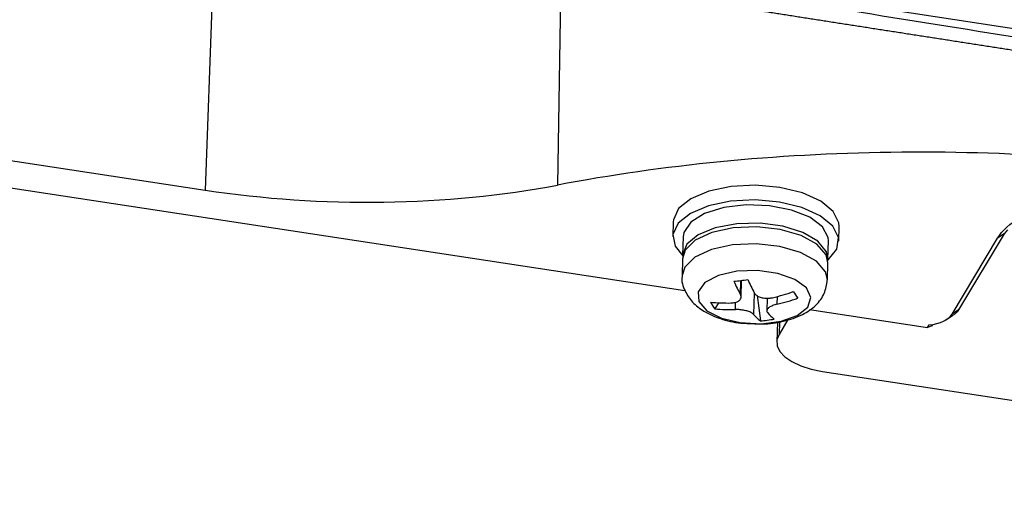
# Model space of a CAD drawing. Extents: x 13 to 197, y 9 to 288.
# Drawn here: x 54 to 59, y 216 to 219 of the extents above; entities that cross this region are included whole.
import ezdxf

# ---------------------------------------------------------------- set-up
doc = ezdxf.new("R2010")
doc.units = 0
doc.header["$MEASUREMENT"] = 0

msp = doc.modelspace()

# ---------------------------------------------------------------- linework, layer by layer
at = {"color": 7, "linetype": 'Continuous', "lineweight": 25}
for p, q in [((29.8789, 221.5482), (57.3658, 217.3557)), ((32.4391, 221.3157), (54.5937, 217.9366)), ((54.6498, 219.4938), (54.5937, 217.9366)), ((56.6477, 219.1553), (56.6285, 217.9652)), ((57.2976, 217.7527), (57.2952, 217.668)), ((58.2548, 217.6406), (58.2572, 217.7253)), ((57.3552, 217.6663), (57.3521, 217.5604)), ((59.2093, 217.6844), (58.9464, 217.2449)), ((59.2093, 217.6844), (59.1718, 217.6582)), ((59.2287, 217.7068), (59.2093, 217.6844)), ((58.1918, 217.5364), (58.1948, 217.6423)), ((58.9088, 217.2186), (59.1718, 217.6582)), ((57.3515, 217.5392), (57.3487, 217.441)), ((58.1884, 217.4171), (58.1912, 217.5152)), ((57.69, 217.3176), (57.6927, 217.4143)), ((57.7821, 217.3265), (57.8012, 217.1806)), ((57.559, 217.2852), (57.538, 217.2504)), ((57.8406, 217.3116), (57.8385, 217.2385)), ((58.0851, 217.246), (58.7678, 217.1419)), ((58.8696, 217.1843), (58.9124, 217.2111)), ((58.9464, 217.2449), (58.9088, 217.2186)), ((57.8996, 217.1736), (57.8963, 217.0598)), ((57.9603, 217.1875), (57.9094, 217.1024)), ((58.7678, 217.1419), (58.7767, 217.1568)), ((58.7952, 217.1529), (58.7933, 217.1515)), ((58.7933, 217.1515), (58.7678, 217.1419)), ((58.16, 216.8888), (62.6684, 216.2011))]:
    msp.add_line(p, q, dxfattribs=at)
at = {"color": 8, "linetype": 'Continuous', "lineweight": 25}
for p, q in [((60.2668, 218.7163), (58.3961, 219.0016)), ((57.6861, 217.3324), (57.6884, 217.4138)), ((57.766, 217.3415), (57.7625, 217.2179)), ((57.657, 217.2459), (57.6582, 217.2879)), ((57.8984, 217.3212), (57.8971, 217.2764)), ((57.9115, 217.1752), (57.9094, 217.1024))]:
    msp.add_line(p, q, dxfattribs=at)
at = {"color": 7, "linetype": 'Continuous', "lineweight": 25, "flags": 128}
for points in [[(57.6319, 217.957), (57.5036, 217.9302), (57.3996, 217.8864), (57.3292, 217.8295), (57.2986, 217.7645), (57.2976, 217.7527)], [(58.2572, 217.7253), (58.2556, 217.7472), (58.2225, 217.8133), (58.1499, 217.8728), (58.0442, 217.9204), (57.9147, 217.9519), (57.7731, 217.9645), (57.6319, 217.957)], [(57.6294, 217.8723), (57.5011, 217.8455), (57.3972, 217.8016), (57.3268, 217.7447), (57.2962, 217.6798), (57.3082, 217.6126), (57.3535, 217.5559)], [(58.1948, 217.6423), (58.1934, 217.6615), (58.1604, 217.7239), (58.0874, 217.7791), (57.9817, 217.8213), (57.8546, 217.8462), (57.7192, 217.851), (57.5895, 217.8354), (57.4792, 217.8009), (57.3997, 217.7511), (57.3593, 217.6913), (57.3552, 217.6663)], [(58.1902, 217.532), (58.1927, 217.5341), (58.2438, 217.5957), (58.2532, 217.6625), (58.2201, 217.7286), (58.1475, 217.7881), (58.0417, 217.8357), (57.9123, 217.8672), (57.7707, 217.8798), (57.6294, 217.8723)], [(58.1909, 217.5258), (58.1827, 217.5801), (58.1337, 217.6405), (58.0469, 217.6913), (57.9315, 217.7273), (57.7995, 217.7446), (57.6647, 217.7414), (57.541, 217.7182), (57.4414, 217.6773), (57.3761, 217.623), (57.3522, 217.5609), (57.3525, 217.5498)], [(58.1912, 217.5152), (58.1806, 217.5622), (58.1279, 217.6234), (58.0366, 217.6742), (57.9166, 217.709), (57.7808, 217.7242), (57.644, 217.718)], [(57.644, 217.718), (57.521, 217.6911), (57.4251, 217.6465), (57.3668, 217.5889), (57.3515, 217.5392)], [(57.6659, 217.4671), (57.5597, 217.4426), (57.4813, 217.4014), (57.4413, 217.3489), (57.445, 217.2922), (57.492, 217.239), (57.5759, 217.1965), (57.6855, 217.1704), (57.8058, 217.1643), (57.9206, 217.1789), (58.0145, 217.2123), (58.0748, 217.26), (58.0932, 217.3155), (58.0674, 217.3714), (58.0008, 217.4201), (57.9024, 217.455), (57.7855, 217.4714), (57.6659, 217.4671)], [(57.9094, 217.1024), (57.8973, 217.07), (57.899, 217.0369), (57.9144, 217.0042), (57.943, 216.9733), (57.9836, 216.9452), (58.0346, 216.9212), (58.0942, 216.9022), (58.16, 216.8888)]]:
    msp.add_lwpolyline(points, dxfattribs=at)
at = {"color": 8, "linetype": 'Continuous', "lineweight": 25, "flags": 128}
for points in [[(57.6412, 217.6198), (57.5182, 217.5929), (57.4223, 217.5483), (57.364, 217.4908), (57.3488, 217.4421)], [(58.1884, 217.417), (58.1778, 217.464), (58.1251, 217.5252), (58.0338, 217.576), (57.9138, 217.6109), (57.778, 217.626), (57.6412, 217.6198)]]:
    msp.add_lwpolyline(points, dxfattribs=at)
at = {"color": 7, "linetype": 'Continuous', "lineweight": 25}
for centre, radius, start, end in [((57.4529, 219.2659), 1.8671, 276.015, 278.4905), ((58.7092, 217.8799), 1.1604, 203.9361, 208.1559), ((58.7894, 217.8902), 1.1607, 203.9363, 208.155), ((57.5923, 218.499), 1.2169, 283.2676, 289.1631), ((77.9162, 230.6243), 23.9416, 213.67363, 213.78342), ((57.8193, 217.4658), 0.3544, 210.0179, 217.4402), ((57.6117, 218.3337), 1.0499, 264.5806, 271.0861), ((57.6177, 218.4611), 1.2171, 283.2679, 289.1625), ((57.6371, 218.2956), 1.0499, 264.5806, 271.0861), ((57.9815, 217.406), 0.2887, 220.6686, 231.345), ((58.0615, 217.4162), 0.2887, 220.6693, 231.3455), ((57.7207, 218.1323), 0.9551, 274.8325, 279.673)]:
    msp.add_arc(centre, radius, start, end, dxfattribs=at)
for points, knots in [([(56.7295, 219.238), (57.3005, 219.1411), (57.9134, 219.0398), (59.2196, 218.8295), (59.8904, 218.7242), (60.5383, 218.6254)], [0, 0, 0, 0, 0.5, 0.5, 1, 1, 1, 1]), ([(60.5543, 218.5442), (60.5305, 218.5478), (60.4829, 218.555), (60.4112, 218.566), (60.3394, 218.577), (60.2674, 218.588), (60.1952, 218.5991), (60.1228, 218.6102), (60.0503, 218.6214), (59.9775, 218.6326), (59.9047, 218.6439), (59.8316, 218.6552), (59.7585, 218.6665), (59.6851, 218.6778), (59.6117, 218.6893), (59.538, 218.7007), (59.4643, 218.7122), (59.3904, 218.7237), (59.3163, 218.7352), (59.242, 218.7468), (59.1676, 218.7584), (59.0931, 218.77), (59.0184, 218.7817), (58.9435, 218.7933), (58.8684, 218.805), (58.7932, 218.8167), (58.7179, 218.8284), (58.6423, 218.8401), (58.5667, 218.8518), (58.491, 218.8635), (58.4154, 218.8753), (58.34, 218.887), (58.2646, 218.8987), (58.1894, 218.9105), (58.1143, 218.9222), (58.0394, 218.9339), (57.9646, 218.9457), (57.89, 218.9574), (57.8155, 218.9692), (57.7411, 218.9809), (57.667, 218.9926), (57.5929, 219.0043), (57.5191, 219.016), (57.4454, 219.0277), (57.3719, 219.0394), (57.2986, 219.0511), (57.2254, 219.0628), (57.1525, 219.0744), (57.0797, 219.086), (57.0072, 219.0977), (56.9348, 219.1092), (56.8627, 219.1208), (56.7907, 219.1324), (56.719, 219.1439), (56.6715, 219.1515), (56.6477, 219.1553)], [0, 0, 0, 0, 0.01804, 0.036073, 0.054102, 0.07213, 0.090158, 0.108191, 0.12623, 0.144279, 0.162339, 0.180413, 0.198504, 0.216614, 0.234747, 0.252904, 0.271094, 0.28932, 0.307586, 0.325897, 0.344256, 0.362667, 0.381135, 0.399663, 0.418256, 0.436917, 0.45565, 0.47446, 0.493351, 0.512286, 0.531241, 0.550219, 0.569223, 0.588255, 0.607319, 0.626418, 0.645555, 0.664732, 0.683954, 0.703223, 0.722542, 0.741915, 0.761344, 0.780832, 0.800383, 0.819999, 0.839684, 0.859441, 0.879272, 0.899182, 0.919172, 0.939245, 0.959406, 0.979657, 1, 1, 1, 1]), ([(60.5354, 218.0201), (60.2111, 218.0695), (59.8827, 218.1053), (59.2226, 218.15), (58.8902, 218.1591), (57.8859, 218.145), (57.2399, 218.0815), (56.6285, 217.9652)], [0, 0, 0, 0, 0.25, 0.25, 0.5, 0.5, 1, 1, 1, 1]), ([(54.5937, 217.9366), (54.9313, 217.8851), (55.2762, 217.8617), (55.9737, 217.8715), (56.309, 217.9044), (56.6285, 217.9652)], [0, 0, 0, 0, 0.5, 0.5, 1, 1, 1, 1]), ([(59.1718, 217.6582), (59.2241, 217.747), (59.3557, 217.8227), (59.7009, 217.9068), (59.9121, 217.9146), (60.1033, 217.885)], [0, 0, 0, 0, 0.5, 0.5, 1, 1, 1, 1]), ([(57.3499, 217.4431), (57.3495, 217.4412), (57.3425, 217.4115), (57.3629, 217.3526), (57.4075, 217.285), (57.4771, 217.2311), (57.5703, 217.1904), (57.6688, 217.1662), (57.7334, 217.1651), (57.7559, 217.1647)], [0, 0, 0, 0, 0.011278, 0.176365, 0.329245, 0.493215, 0.684348, 0.890139, 1, 1, 1, 1]), ([(57.7559, 217.1647), (57.7749, 217.1635), (57.8357, 217.1595), (57.9376, 217.1756), (58.0432, 217.211), (58.1222, 217.2656), (58.176, 217.3355), (58.184, 217.3904), (58.1879, 217.417)], [0, 0, 0, 0, 0.092012, 0.294185, 0.504092, 0.688864, 0.848819, 1, 1, 1, 1]), ([(57.6316, 217.284), (57.6402, 217.2847), (57.6574, 217.2861), (57.6769, 217.2945), (57.6886, 217.3066), (57.6913, 217.3199), (57.6876, 217.3287), (57.6861, 217.3324)], [0, 0, 0, 0, 0.2135572, 0.4271922, 0.6392416, 0.8505982, 1, 1, 1, 1]), ([(57.7661, 217.3426), (57.7698, 217.3375), (57.7772, 217.3275), (57.7984, 217.3167), (57.8242, 217.3109), (57.8498, 217.3104), (57.8652, 217.3134), (57.8716, 217.3146)], [0, 0, 0, 0, 0.213557, 0.42719, 0.639241, 0.850602, 1, 1, 1, 1]), ([(57.8971, 217.2764), (57.8884, 217.274), (57.8711, 217.2692), (57.8515, 217.2585), (57.8398, 217.2469), (57.8372, 217.2363), (57.841, 217.2305), (57.8425, 217.2281)], [0, 0, 0, 0, 0.2135572, 0.4271922, 0.6392416, 0.8505982, 1, 1, 1, 1]), ([(57.7625, 217.2179), (57.7588, 217.2212), (57.7513, 217.2277), (57.7301, 217.2363), (57.7043, 217.2425), (57.6787, 217.2457), (57.6634, 217.2458), (57.657, 217.2459)], [0, 0, 0, 0, 0.213557, 0.427192, 0.639241, 0.850602, 1, 1, 1, 1]), ([(58.9464, 217.2449), (58.9408, 217.2367), (58.9324, 217.2243), (58.916, 217.2145), (58.9105, 217.2112)], [0, 0, 0, 0, 0.665807, 1, 1, 1, 1])]:
    msp.add_open_spline(points, degree=3, knots=knots, dxfattribs=at)
msp.add_open_spline([(58.7767, 217.1567), (58.8401, 217.1648), (58.8916, 217.1888), (58.9088, 217.2186)], degree=3, dxfattribs=at)

doc.saveas('drawing.dxf')
